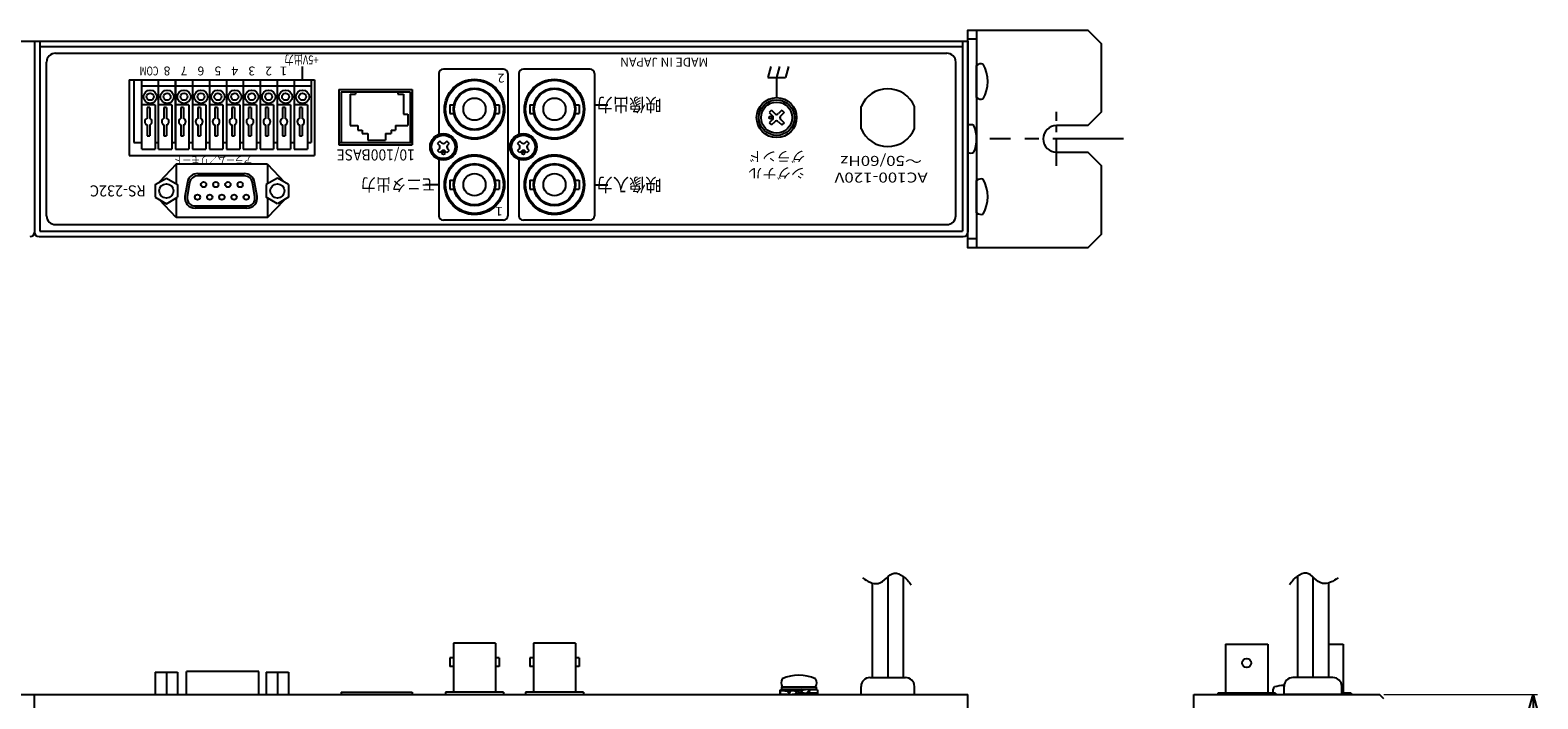
# Model space of a CAD drawing. Extents: x -305 to 341, y -199 to 644.
# Drawn here: x 1 to 341, y 493 to 644 of the extents above; entities that cross this region are included whole.
import ezdxf

# ---------------------------------------------------------------- set-up
doc = ezdxf.new("R2010")
doc.units = 0
doc.linetypes.add('CENTER', pattern=[50.8, 31.75, -6.35, 6.35, -6.35])
doc.layers.get('0').update_dxf_attribs({"linetype": 'CONTINUOUS'})
doc.layers.get('DEFPOINTS').update_dxf_attribs({"linetype": 'CONTINUOUS'})
for name, color, linetype in [('ear', 200, 'CONTINUOUS'), ('寸法', 7, 'CONTINUOUS'), ('本体', 7, 'CONTINUOUS')]:
    doc.layers.add(name, color=color, linetype=linetype)
doc.styles.add('MX_NOTE_STANDARD', font='txt.shx', dxfattribs={"height": 4.1656, "bigfont": 'extfont.shx'})
doc.dimstyles.new('ARTICS', dxfattribs={"dimtxt": 4.1656, "dimasz": 4, "dimexe": 1, "dimexo": 1, "dimgap": 1, "dimtad": 1, "dimtoh": 1, "dimdec": 1, "dimdsep": 46, "dimtxsty": 'MX_NOTE_STANDARD', "dimblk": 'OPEN30', "dimcen": 2.5, "dimclrt": 6, "dimadec": 0, "dimazin": 0, "dimtfac": 1, "dimtdec": 1, "dimtmove": 0, "dimatfit": 3, "dimldrblk": 'OPEN30', "dimfxl": 1, "dimtolj": 1, "dimtzin": 0, "dimlwd": 13, "dimlwe": 13, "dimarcsym": 0})

# ---------------------------------------------------------------- blocks, each defined once
blk = doc.blocks.new('_OPEN30')
at = {"color": 0, "linetype": 'ByBlock'}
for p, q in [((-1, 0.267949), (0, 0)), ((0, 0), (-1, -0.267949)), ((0, 0), (-1, 0))]:
    blk.add_line(p, q, dxfattribs=at)
blk = doc.blocks.new('*D6')
at = {"layer": 'DEFPOINTS', "color": 0, "linetype": 'Continuous'}
for p in [(304.93, 494.27), (307.13, 269.27), (339.48, 269.27)]:
    blk.add_point(p, dxfattribs=at)
at = {"layer": '寸法', "color": 0, "linetype": 'Continuous', "lineweight": 13}
for p, q in [((305.93, 494.27), (340.48, 494.27)), ((339.48, 490.27), (339.48, 273.27)), ((308.13, 269.27), (340.48, 269.27))]:
    blk.add_line(p, q, dxfattribs=at)
at = {"layer": '寸法', "color": 0, "linetype": 'Continuous', "lineweight": 13, "xscale": 4, "yscale": 4, "zscale": 4}
for p, rotation in [((339.48, 494.27), 90), ((339.48, 269.27), 270)]:
    blk.add_blockref('_OPEN30', p, dxfattribs=dict(at, rotation=rotation))
at = {"layer": '寸法', "color": 6, "linetype": 'Continuous', "insert": (334.48, 381.77), "char_height": 8, "attachment_point": 5, "rotation": 90}
blk.add_mtext('\\A1;225', dxfattribs=at)

msp = doc.modelspace()

# ---------------------------------------------------------------- linework, layer by layer
at = {"layer": 'ear', "linetype": 'Continuous'}
for p, q in [((214.25, 641.85), (212.25, 641.85)), ((214.25, 643.85), (214.25, 594.85)), ((214.25, 628.66), (214.25, 635.89)), ((214.25, 602.73), (214.25, 609.97)), ((214.25, 596.85), (212.25, 596.85))]:
    msp.add_line(p, q, dxfattribs=at)
at = {"layer": 'ear', "color": 0, "linetype": 'CENTER', "ltscale": 0.2}
msp.add_line((232.25, 613.27), (232.25, 625.43), dxfattribs=at)
at = {"layer": 'ear', "color": 0, "linetype": 'CENTER', "ltscale": 0.5}
msp.add_line((247.3, 619.35), (217.2, 619.35), dxfattribs=at)
at = {"layer": 'ear', "linetype": 'Continuous'}
msp.add_lwpolyline([(232.25, 616.35), (239.25, 616.35), (242.25, 613.35), (242.25, 597.85), (239.25, 594.85), (212.25, 594.85), (212.25, 643.85), (239.25, 643.85), (242.25, 640.85), (242.25, 625.35), (239.25, 622.35), (232.25, 622.35)], dxfattribs=at)
for centre, radius, start, end in [((215.25, 634.78), 1.5, 71.6771, 131.8103), ((208.75, 632.28), 8, 330.627, 29.373), ((215.25, 629.78), 1.5, 228.1897, 288.3229), ((232.25, 619.35), 3, 90, 270), ((215.25, 608.85), 1.5, 71.6771, 131.8103), ((208.75, 606.35), 8, 330.627, 29.373), ((215.25, 603.85), 1.5, 228.1897, 288.3229)]:
    msp.add_arc(centre, radius, start, end, dxfattribs=at)
at = {"layer": '本体', "color": 84, "linetype": 'Continuous'}
for p, q in [((-207.75, 641.35), (2.25, 641.35)), ((2.25, 641.35), (2.25, 598.35)), ((2.25, 641.35), (212.25, 641.35)), ((2.25, 641.35), (2.25, 598.35)), ((3.45, 641.35), (3.45, 598.55)), ((211.05, 641.35), (211.05, 598.55)), ((212.25, 641.35), (212.25, 598.35)), ((3.45, 640.15), (211.05, 640.15)), ((6.95, 638.65), (207.55, 638.65)), ((4.95, 602.05), (4.95, 636.65)), ((62.55, 632.65), (62.55, 635.65)), ((107.75, 635.05), (94.25, 635.05)), ((127.25, 635.05), (112.25, 635.05)), ((167.92, 635.65), (167.25, 633.15)), ((169.92, 635.65), (169.25, 633.15)), ((171.92, 635.65), (171.25, 633.15)), ((209.55, 602.05), (209.55, 636.65)), ((23.55, 632.65), (65.24, 632.65)), ((23.55, 632.65), (23.55, 615.65)), ((24.56, 632.55), (24.56, 618.55)), ((26.36, 617.05), (26.36, 632.55)), ((64.46, 631.25), (26.36, 631.25)), ((30.17, 617.05), (30.17, 632.55)), ((33.98, 632.55), (33.98, 617.05)), ((33.98, 618.55), (33.98, 632.55)), ((37.79, 632.55), (37.79, 617.05)), ((37.79, 632.55), (37.79, 618.55)), ((41.6, 632.55), (41.6, 617.05)), ((41.6, 632.55), (41.6, 618.55)), ((45.41, 632.55), (45.41, 617.05)), ((45.41, 632.55), (45.41, 618.55)), ((49.22, 632.55), (49.22, 617.05)), ((49.22, 632.55), (49.22, 618.55)), ((53.03, 632.55), (53.03, 618.55)), ((53.03, 632.55), (53.03, 617.05)), ((56.84, 632.55), (56.84, 618.55)), ((56.84, 632.55), (56.84, 617.05)), ((60.65, 632.55), (60.65, 618.55)), ((60.65, 632.55), (60.65, 617.05)), ((64.46, 632.55), (64.46, 618.55)), ((65.24, 632.65), (65.24, 615.65)), ((93.25, 634.05), (93.25, 620.38)), ((108.75, 634.05), (108.75, 602.05)), ((111.25, 634.05), (111.25, 620.38)), ((128.25, 634.05), (128.25, 602.05)), ((167.25, 633.15), (171.25, 633.15)), ((169.25, 633.15), (169.25, 628.65)), ((70.75, 630.5), (70.75, 618)), ((70.75, 630.5), (87.25, 630.5)), ((71.25, 629.95), (71.25, 618.55)), ((71.25, 629.95), (86.75, 629.95)), ((73.25, 629.45), (73.25, 622.35)), ((73.25, 629.45), (74.5, 629.45)), ((74.5, 629.95), (74.5, 629.45)), ((84, 629.95), (84, 629.45)), ((84, 629.45), (85.25, 629.45)), ((85.25, 629.45), (85.25, 624.95)), ((86.75, 629.95), (86.75, 618.55)), ((87.25, 630.5), (87.25, 618)), ((29.36, 627.05), (26.36, 627.05)), ((28.16, 626.45), (27.56, 626.45)), ((27.56, 626.45), (27.56, 623.99)), ((28.16, 626.45), (28.16, 623.99)), ((29.36, 627.05), (29.36, 617.05)), ((33.17, 627.05), (30.17, 627.05)), ((31.97, 626.45), (31.37, 626.45)), ((31.37, 626.45), (31.37, 623.99)), ((31.97, 626.45), (31.97, 623.99)), ((33.17, 627.05), (33.17, 617.05)), ((36.98, 627.05), (33.98, 627.05)), ((35.18, 626.45), (35.18, 623.99)), ((35.78, 626.45), (35.18, 626.45)), ((35.78, 626.45), (35.78, 623.99)), ((36.98, 627.05), (36.98, 617.05)), ((40.79, 627.05), (37.79, 627.05)), ((38.99, 626.45), (38.99, 623.99)), ((39.59, 626.45), (38.99, 626.45)), ((39.59, 626.45), (39.59, 623.99)), ((40.79, 627.05), (40.79, 617.05)), ((44.6, 627.05), (41.6, 627.05)), ((42.8, 626.45), (42.8, 623.99)), ((43.4, 626.45), (42.8, 626.45)), ((43.4, 626.45), (43.4, 623.99)), ((44.6, 627.05), (44.6, 617.05)), ((48.41, 627.05), (45.41, 627.05)), ((46.61, 626.45), (46.61, 623.99)), ((47.21, 626.45), (46.61, 626.45)), ((47.21, 626.45), (47.21, 623.99)), ((48.41, 627.05), (48.41, 617.05)), ((52.22, 627.05), (49.22, 627.05)), ((50.42, 626.45), (50.42, 623.99)), ((51.02, 626.45), (50.42, 626.45)), ((51.02, 626.45), (51.02, 623.99)), ((52.22, 627.05), (52.22, 617.05)), ((56.03, 627.05), (53.03, 627.05)), ((54.83, 626.45), (54.23, 626.45)), ((54.23, 626.45), (54.23, 623.99)), ((54.83, 626.45), (54.83, 623.99)), ((56.03, 627.05), (56.03, 617.05)), ((59.84, 627.05), (56.84, 627.05)), ((58.64, 626.45), (58.04, 626.45)), ((58.04, 626.45), (58.04, 623.99)), ((58.64, 626.45), (58.64, 623.99)), ((59.84, 627.05), (59.84, 617.05)), ((63.65, 627.05), (60.65, 627.05)), ((62.45, 626.45), (61.85, 626.45)), ((61.85, 626.45), (61.85, 623.99)), ((62.45, 626.45), (62.45, 623.99)), ((63.65, 627.05), (63.65, 617.05)), ((85.25, 624.95), (86.25, 624.95)), ((86.25, 624.95), (86.25, 622.35)), ((95.7, 627.04), (96.61, 627.04)), ((95.7, 627.04), (95.7, 625.06)), ((95.7, 625.06), (96.61, 625.06)), ((105.9, 627.04), (106.8, 627.04)), ((105.9, 625.06), (106.8, 625.06)), ((106.8, 627.04), (106.8, 625.06)), ((113.7, 627.04), (114.61, 627.04)), ((113.7, 627.04), (113.7, 625.06)), ((113.7, 625.06), (114.61, 625.06)), ((123.9, 627.04), (124.8, 627.04)), ((123.9, 625.06), (124.8, 625.06)), ((124.8, 627.04), (124.8, 625.06)), ((128.25, 627.05), (131.25, 627.05)), ((168.08, 625.81), (167.58, 625.32)), ((167.58, 625.32), (168.33, 624.57)), ((168.08, 625.81), (168.82, 625.07)), ((170.41, 625.81), (169.67, 625.07)), ((170.91, 625.32), (170.17, 624.57)), ((170.41, 625.81), (170.91, 625.32)), ((188.24, 621.66), (188.24, 626.64)), ((200.24, 621.64), (200.24, 626.66)), ((27.56, 622.51), (27.56, 620.05)), ((28.16, 622.51), (28.16, 620.05)), ((31.37, 622.51), (31.37, 620.05)), ((31.97, 622.51), (31.97, 620.05)), ((35.18, 622.51), (35.18, 620.05)), ((35.78, 622.51), (35.78, 620.05)), ((38.99, 622.51), (38.99, 620.05)), ((39.59, 622.51), (39.59, 620.05)), ((42.8, 622.51), (42.8, 620.05)), ((43.4, 622.51), (43.4, 620.05)), ((46.61, 622.51), (46.61, 620.05)), ((47.21, 622.51), (47.21, 620.05)), ((50.42, 622.51), (50.42, 620.05)), ((51.02, 622.51), (51.02, 620.05)), ((54.23, 622.51), (54.23, 620.05)), ((54.83, 622.51), (54.83, 620.05)), ((58.04, 622.51), (58.04, 620.05)), ((58.64, 622.51), (58.64, 620.05)), ((61.85, 622.51), (61.85, 620.05)), ((62.45, 622.51), (62.45, 620.05)), ((73.25, 622.35), (75, 622.35)), ((75, 622.35), (75, 621.35)), ((75, 621.35), (76, 621.35)), ((76, 621.35), (76, 620.55)), ((82.5, 621.35), (83.5, 621.35)), ((82.5, 621.35), (82.5, 620.55)), ((83.5, 622.35), (83.5, 621.35)), ((83.5, 622.35), (86.25, 622.35)), ((168.33, 623.73), (167.58, 622.98)), ((167.58, 622.98), (168.08, 622.49)), ((168.82, 623.23), (168.08, 622.49)), ((169.67, 623.23), (170.41, 622.49)), ((170.17, 623.73), (170.91, 622.98)), ((170.91, 622.98), (170.41, 622.49)), ((212.25, 622.35), (212.25, 616.35)), ((24.56, 618.55), (26.36, 618.55)), ((27.56, 620.05), (28.16, 620.05)), ((29.36, 618.55), (30.17, 618.55)), ((31.37, 620.05), (31.97, 620.05)), ((33.17, 618.55), (33.98, 618.55)), ((35.18, 620.05), (35.78, 620.05)), ((36.98, 618.55), (37.79, 618.55)), ((38.99, 620.05), (39.59, 620.05)), ((40.79, 618.55), (41.6, 618.55)), ((42.8, 620.05), (43.4, 620.05)), ((44.6, 618.55), (45.41, 618.55)), ((46.61, 620.05), (47.21, 620.05)), ((48.41, 618.55), (49.22, 618.55)), ((50.42, 620.05), (51.02, 620.05)), ((52.22, 618.55), (53.03, 618.55)), ((54.23, 620.05), (54.83, 620.05)), ((56.03, 618.55), (56.84, 618.55)), ((58.04, 620.05), (58.64, 620.05)), ((59.84, 618.55), (60.65, 618.55)), ((61.85, 620.05), (62.45, 620.05)), ((63.65, 618.55), (64.46, 618.55)), ((70.75, 618.55), (87.25, 618.55)), ((70.75, 618), (87.25, 618)), ((76, 620.55), (77.25, 620.55)), ((77.25, 620.55), (77.25, 619.05)), ((77.25, 619.05), (81.25, 619.05)), ((81.25, 620.55), (82.5, 620.55)), ((81.25, 620.55), (81.25, 619.05)), ((93.46, 618.88), (92.93, 618.35)), ((93.3, 617.97), (92.93, 618.35)), ((93.83, 618.51), (93.46, 618.88)), ((95.05, 618.88), (94.68, 618.51)), ((95.58, 618.35), (95.05, 618.88)), ((95.58, 618.35), (95.21, 617.97)), ((111.46, 618.88), (110.93, 618.35)), ((111.3, 617.97), (110.93, 618.35)), ((111.83, 618.51), (111.46, 618.88)), ((113.05, 618.88), (112.68, 618.51)), ((113.58, 618.35), (113.05, 618.88)), ((113.58, 618.35), (113.21, 617.97)), ((23.55, 615.65), (65.24, 615.65)), ((26.36, 617.05), (29.36, 617.05)), ((30.17, 617.05), (33.17, 617.05)), ((33.98, 617.05), (36.98, 617.05)), ((37.79, 617.05), (40.79, 617.05)), ((41.6, 617.05), (44.6, 617.05)), ((45.41, 617.05), (48.41, 617.05)), ((49.22, 617.05), (52.22, 617.05)), ((53.03, 617.05), (56.03, 617.05)), ((56.84, 617.05), (59.84, 617.05)), ((60.65, 617.05), (63.65, 617.05)), ((93.3, 617.13), (92.93, 616.75)), ((93.46, 616.22), (92.93, 616.75)), ((93.25, 614.72), (93.25, 602.05)), ((93.83, 616.6), (93.46, 616.22)), ((95.05, 616.22), (94.68, 616.6)), ((95.58, 616.75), (95.05, 616.22)), ((95.58, 616.75), (95.21, 617.13)), ((111.3, 617.13), (110.93, 616.75)), ((111.46, 616.22), (110.93, 616.75)), ((111.25, 614.72), (111.25, 602.05)), ((111.83, 616.6), (111.46, 616.22)), ((113.05, 616.22), (112.68, 616.6)), ((113.58, 616.75), (113.05, 616.22)), ((113.58, 616.75), (113.21, 617.13)), ((34.09, 613.65), (30.32, 609.63)), ((54.69, 613.65), (34.09, 613.65)), ((54.69, 613.65), (34.09, 613.65)), ((34.09, 613.65), (34.09, 609.27)), ((54.7, 613.65), (34.1, 613.65)), ((54.7, 613.65), (34.1, 613.65)), ((49.53, 611.05), (38.92, 611.05)), ((38.97, 611.55), (49.43, 611.55)), ((54.69, 613.65), (58.46, 609.64)), ((54.69, 613.65), (54.69, 609.27)), ((29.4, 609.09), (31.9, 610.54)), ((29.4, 609.09), (29.4, 606.21)), ((31.9, 610.54), (34.4, 609.1)), ((34.4, 609.1), (34.4, 606.21)), ((36.65, 609.63), (36.08, 606.42)), ((37.14, 609.55), (36.58, 606.33)), ((51.82, 606.33), (51.26, 609.55)), ((52.32, 606.42), (51.75, 609.63)), ((56.9, 610.54), (54.4, 609.1)), ((54.4, 609.1), (54.4, 606.21)), ((59.4, 609.09), (56.9, 610.54)), ((59.4, 609.09), (59.4, 606.21)), ((93.25, 609.05), (90.25, 609.05)), ((95.7, 610.04), (96.61, 610.04)), ((95.7, 610.04), (95.7, 608.06)), ((95.7, 608.06), (96.61, 608.06)), ((105.9, 610.04), (106.8, 610.04)), ((105.9, 608.06), (106.8, 608.06)), ((106.8, 610.04), (106.8, 608.06)), ((113.7, 610.04), (114.61, 610.04)), ((113.7, 610.04), (113.7, 608.06)), ((113.7, 608.06), (114.61, 608.06)), ((123.9, 610.04), (124.8, 610.04)), ((123.9, 608.06), (124.8, 608.06)), ((124.8, 610.04), (124.8, 608.06)), ((128.25, 609.05), (131.25, 609.05)), ((29.4, 606.21), (31.9, 604.77)), ((34.09, 601.65), (30.31, 605.68)), ((31.9, 604.76), (34.4, 606.21)), ((34.09, 606.03), (34.09, 601.65)), ((38.41, 604.25), (50.05, 604.25)), ((56.9, 604.76), (54.4, 606.21)), ((54.69, 606.04), (54.69, 601.65)), ((54.69, 601.65), (58.46, 605.67)), ((59.4, 606.21), (56.9, 604.77)), ((54.69, 601.65), (34.09, 601.65)), ((50.05, 603.75), (38.36, 603.75)), ((107.75, 601.05), (94.25, 601.05)), ((127.25, 601.05), (112.25, 601.05)), ((3.25, 597.35), (211.25, 597.35)), ((3.45, 598.55), (211.05, 598.55)), ((6.95, 600.05), (207.55, 600.05)), ((6.95, 600.05), (207.55, 600.05)), ((190.74, 519.34), (190.74, 498.06)), ((194.24, 520.73), (194.24, 498.06)), ((194.24, 520.73), (194.24, 498.07)), ((197.74, 520.85), (197.74, 498.06)), ((286.43, 520.85), (286.43, 498.07)), ((289.93, 520.73), (289.93, 498.07)), ((293.43, 519.34), (293.43, 498.07)), ((96.5, 505.77), (96.5, 494.77)), ((106, 505.77), (96.5, 505.77)), ((106, 505.77), (106, 494.77)), ((114.5, 505.77), (114.5, 494.77)), ((124, 505.77), (114.5, 505.77)), ((124, 505.77), (124, 494.77)), ((270.28, 505.57), (279.78, 505.57)), ((270.28, 505.57), (270.28, 494.57)), ((279.78, 505.57), (279.78, 494.57)), ((293.43, 505.57), (296.78, 505.57)), ((296.78, 505.57), (296.78, 494.57)), ((96.5, 502.53), (95.7, 502.53)), ((95.7, 502.53), (95.7, 500.53)), ((106.8, 502.53), (106, 502.53)), ((106.8, 502.53), (106.8, 500.53)), ((114.5, 502.53), (113.7, 502.53)), ((113.7, 502.53), (113.7, 500.53)), ((124.8, 502.53), (124, 502.53)), ((124.8, 502.53), (124.8, 500.53)), ((29.4, 499.27), (29.4, 494.26)), ((29.4, 499.27), (34.4, 499.27)), ((31.9, 499.27), (31.9, 494.26)), ((34.4, 499.27), (34.4, 494.26)), ((36.45, 494.27), (36.45, 499.44)), ((52.75, 499.44), (36.45, 499.44)), ((52.75, 494.27), (52.75, 499.44)), ((54.4, 499.27), (54.4, 494.27)), ((54.4, 499.27), (59.4, 499.27)), ((56.9, 499.27), (56.9, 494.27)), ((59.4, 499.27), (59.4, 494.27)), ((96.5, 500.53), (95.7, 500.53)), ((106.8, 500.53), (106, 500.53)), ((114.5, 500.53), (113.7, 500.53)), ((124.8, 500.53), (124, 500.53)), ((170.35, 495.94), (178.15, 495.94)), ((170.35, 495.94), (170.35, 495.44)), ((170.35, 495.44), (178.15, 495.44)), ((170.51, 495.94), (177.99, 495.94)), ((174.82, 495.44), (173.43, 494.64)), ((174.82, 495.44), (175.07, 495.01)), ((178.15, 495.94), (178.15, 495.44)), ((188.25, 494.26), (188.25, 496.06)), ((190.25, 498.06), (198.25, 498.06)), ((200.25, 494.26), (200.25, 496.06)), ((283.43, 494.27), (283.43, 496.07)), ((294.43, 498.07), (285.43, 498.07)), ((296.43, 494.27), (296.43, 496.07)), ((-207.75, 494.26), (2.25, 494.26)), ((2.25, 270.27), (2.25, 494.26)), ((2.25, 494.26), (212.25, 494.26)), ((2.25, 270.27), (2.25, 494.26)), ((71.25, 494.77), (87.25, 494.77)), ((71.25, 494.77), (71.25, 494.26)), ((87.25, 494.77), (87.25, 494.26)), ((107.75, 494.77), (94.75, 494.77)), ((94.75, 494.77), (94.75, 494.26)), ((107.75, 494.77), (107.75, 494.26)), ((125.75, 494.77), (112.75, 494.77)), ((112.75, 494.77), (112.75, 494.26)), ((125.75, 494.77), (125.75, 494.26)), ((170.05, 495.32), (172.22, 495.19)), ((170.05, 495.32), (170.05, 495.12)), ((170.05, 495.12), (172.05, 495)), ((170.05, 494.32), (171.82, 494.43)), ((171.77, 494.52), (171.91, 494.26)), ((171.91, 494.26), (173.56, 494.42)), ((172.42, 495.38), (172.55, 495.15)), ((172.42, 495.38), (174.25, 495.11)), ((172.55, 495.15), (174, 494.97)), ((173.43, 494.64), (173.68, 494.21)), ((175.07, 495.01), (173.68, 494.21)), ((176.08, 494.26), (174.25, 494.53)), ((175.95, 494.5), (174.5, 494.68)), ((176.59, 495.38), (174.94, 495.22)), ((176.08, 494.26), (175.95, 494.5)), ((178.45, 494.32), (176.29, 494.45)), ((178.45, 494.53), (176.45, 494.65)), ((176.74, 495.13), (176.59, 495.38)), ((178.45, 495.32), (176.69, 495.22)), ((178.45, 494.32), (178.45, 494.53)), ((212.25, 270.27), (212.25, 494.26)), ((263.13, 296.27), (263.13, 494.27)), ((263.13, 494.27), (304.93, 494.27)), ((281.53, 494.57), (268.53, 494.57)), ((268.53, 494.57), (268.53, 494.27)), ((281.53, 494.57), (281.53, 494.27)), ((296.43, 494.27), (283.43, 494.27)), ((298.53, 494.57), (296.43, 494.57)), ((298.53, 494.57), (298.53, 494.27)), ((305.93, 493.27), (304.93, 494.27))]:
    msp.add_line(p, q, dxfattribs=at)
for centre, radius in [((101.25, 626.05), 6.75), ((101.25, 626.05), 6.5), ((119.25, 626.05), 6.75), ((119.25, 626.05), 6.5), ((28.26, 628.85), 1.5), ((28.26, 628.85), 0.8), ((32.07, 628.85), 1.5), ((32.07, 628.85), 0.8), ((35.88, 628.85), 1.5), ((35.88, 628.85), 0.8), ((39.69, 628.85), 1.5), ((39.69, 628.85), 0.8), ((43.5, 628.85), 1.5), ((43.5, 628.85), 0.8), ((47.31, 628.85), 1.5), ((47.31, 628.85), 0.8), ((51.12, 628.85), 1.5), ((51.12, 628.85), 0.8), ((54.93, 628.85), 1.5), ((54.93, 628.85), 0.8), ((58.74, 628.85), 1.5), ((58.74, 628.85), 0.8), ((62.55, 628.85), 1.5), ((62.55, 628.85), 0.8), ((101.25, 626.05), 4.75), ((101.25, 626.05), 4.55), ((101.25, 626.05), 2.5), ((119.25, 626.05), 4.75), ((119.25, 626.05), 4.55), ((119.25, 626.05), 2.5), ((169.25, 624.15), 4.5), ((169.25, 624.15), 4), ((169.25, 624.15), 3.5), ((167.83, 624.15), 0.3), ((94.25, 617.55), 3), ((94.25, 617.55), 2.64), ((112.25, 617.55), 3), ((112.25, 617.55), 2.64), ((94.25, 616.17), 0.3), ((101.25, 609.05), 6.75), ((101.25, 609.05), 6.5), ((101.25, 609.05), 6.5), ((112.25, 616.17), 0.3), ((119.25, 609.05), 6.75), ((119.25, 609.05), 6.5), ((101.25, 609.05), 4.75), ((101.25, 609.05), 4.55), ((101.25, 609.05), 2.5), ((119.25, 609.05), 4.75), ((119.25, 609.05), 4.55), ((119.25, 609.05), 2.5), ((31.9, 607.65), 1.6), ((40.29, 609.07), 0.6), ((40.29, 609.07), 0.6), ((43.03, 609.07), 0.6), ((45.77, 609.07), 0.6), ((48.51, 609.07), 0.6), ((56.9, 607.65), 1.6), ((38.92, 606.23), 0.6), ((38.92, 606.23), 0.6), ((41.66, 606.23), 0.6), ((44.4, 606.23), 0.6), ((47.14, 606.23), 0.6), ((49.88, 606.23), 0.6), ((275.03, 501.33), 1)]:
    msp.add_circle(centre, radius, dxfattribs=at)
for centre, radius, start, end in [((6.95, 636.65), 2, 90, 180), ((207.55, 636.65), 2, 0, 90), ((94.25, 634.05), 1, 90, 180), ((107.75, 634.05), 1, 0, 90), ((112.25, 634.05), 1, 90, 180), ((127.25, 634.05), 1, 0, 90), ((194.25, 624.15), 6.5, 22.7342, 157.495), ((167.9, 624.15), 0.6, 315.0675, 44.9325), ((169.25, 625.49), 0.6, 225.0675, 314.9325), ((170.59, 624.15), 0.6, 135.0675, 224.9325), ((27.86, 623.25), 0.8, 112.0243, 247.9757), ((27.86, 623.25), 0.8, 292.0243, 67.9757), ((31.67, 623.25), 0.8, 112.0243, 247.9757), ((31.67, 623.25), 0.8, 292.0243, 67.9757), ((35.48, 623.25), 0.8, 112.0243, 247.9757), ((35.48, 623.25), 0.8, 292.0243, 67.9757), ((39.29, 623.25), 0.8, 112.0243, 247.9757), ((39.29, 623.25), 0.8, 292.0243, 67.9757), ((43.1, 623.25), 0.8, 112.0243, 247.9757), ((43.1, 623.25), 0.8, 292.0243, 67.9757), ((46.91, 623.25), 0.8, 112.0243, 247.9757), ((46.91, 623.25), 0.8, 292.0243, 67.9757), ((50.72, 623.25), 0.8, 112.0243, 247.9757), ((50.72, 623.25), 0.8, 292.0243, 67.9757), ((54.53, 623.25), 0.8, 112.0243, 247.9757), ((54.53, 623.25), 0.8, 292.0243, 67.9757), ((58.34, 623.25), 0.8, 112.0243, 247.9757), ((58.34, 623.25), 0.8, 292.0243, 67.9757), ((62.15, 623.25), 0.8, 112.0243, 247.9757), ((62.15, 623.25), 0.8, 292.0243, 67.9757), ((169.25, 622.81), 0.6, 45.0675, 134.9325), ((194.25, 624.15), 6.5, 202.505, 337.2658), ((212.95, 621.23), 1.32, 58.1092, 121.8908), ((206.45, 619.35), 7.8, 337.3801, 22.6199), ((92.87, 617.55), 0.6, 314.9323, 45.0676), ((94.25, 618.93), 0.6, 224.9324, 315.0676), ((95.63, 617.55), 0.6, 134.9323, 225.0676), ((110.87, 617.55), 0.6, 314.9323, 45.0676), ((112.25, 618.93), 0.6, 224.9324, 315.0676), ((113.63, 617.55), 0.6, 134.9323, 225.0676), ((94.25, 616.17), 0.6, 44.9324, 135.0676), ((112.25, 616.17), 0.6, 44.9324, 135.0676), ((212.95, 617.48), 1.32, 238.1092, 301.8908), ((38.92, 609.25), 2.3, 88.8542, 170.4394), ((38.92, 609.25), 1.8, 90, 170.5691), ((49.48, 609.25), 2.3, 9.5606, 91.1458), ((49.48, 609.25), 1.8, 9.4309, 88.5353), ((38.36, 606.05), 2.3, 170.8202, 270), ((38.36, 606.05), 1.8, 171.0505, 271.6557), ((50.05, 606.05), 2.3, 270, 9.1798), ((50.05, 606.05), 1.8, 270, 8.9495), ((6.95, 602.05), 2, 180, 270), ((94.25, 602.05), 1, 180, 270), ((107.75, 602.05), 1, 270, 0), ((112.25, 602.05), 1, 180, 270), ((127.25, 602.05), 1, 270, 0), ((207.55, 602.05), 2, 270, 0), ((1.25, 598.35), 1, 270, 0), ((3.25, 598.35), 1, 180, 270), ((211.25, 598.35), 1, 270, 0), ((172.01, 496.87), 1.76, 148.1049, 211.8951), ((174.25, 489.44), 9.16, 65.9105, 114.0895), ((176.5, 496.87), 1.76, 328.1049, 31.8951), ((190.25, 496.06), 2, 90, 180), ((198.25, 496.06), 2, 0, 90), ((282.2, 494.97), 1.32, 132.4558, 197.571), ((283.53, 488.47), 7.8, 90.7346, 106.5313), ((285.43, 496.07), 2, 90, 180), ((294.43, 496.07), 2, 0, 90), ((171.73, 494.82), 1.75, 163.3754, 196.6246), ((171.91, 494.72), 1.9, 167.9284, 192.0716), ((173.85, 493.63), 2.26, 129.2131, 157.0175), ((173.99, 493.38), 2.26, 129.2131, 157.0175), ((174.51, 496.26), 2.26, 309.2131, 337.0175), ((174.66, 496.01), 2.26, 309.2131, 337.0175), ((176.78, 494.82), 1.75, 343.3754, 16.6246), ((176.6, 494.93), 1.9, 347.9284, 12.0716)]:
    msp.add_arc(centre, radius, start, end, dxfattribs=at)
for points in [[(188.59, 520.54), (189.12, 520.14), (190.15, 519.42), (192.31, 518.97), (193.89, 520.43), (195.67, 522.03), (198.03, 520.84), (199, 519.66), (199.49, 518.98)], [(295.58, 520.54), (295.06, 520.14), (294.03, 519.42), (291.87, 518.97), (290.28, 520.43), (288.51, 522.03), (286.14, 520.84), (285.17, 519.66), (284.68, 518.98)]]:
    msp.add_open_spline(points, degree=3, knots=[0, 0, 0, 0, 1.975341, 3.802034, 6.007531, 8.112862, 10.298179, 12.822692, 12.822692, 12.822692, 12.822692], dxfattribs=at)

# ---------------------------------------------------------------- texts
at = {"layer": '本体', "color": 84, "linetype": 'Continuous', "rotation": 180}
for s, insert, char_height, attachment_point in [('\\T0.811;\\W0.763;\\A1;+5V出力', (66.15, 637.15), 2, 4), ('\\T0.851;\\W0.712;\\A1;COM', (30.13, 634.65), 2, 4), ('\\T0.851;\\A1;8', (32.82, 634.65), 2, 4), ('\\T0.851;\\A1;7', (36.63, 634.65), 2, 4), ('\\T0.851;\\A1;6', (40.44, 634.65), 2, 4), ('\\T0.851;\\A1;5', (44.25, 634.65), 2, 4), ('\\T0.851;\\A1;4', (48.06, 634.65), 2, 4), ('\\T0.851;\\A1;3', (51.87, 634.65), 2, 4), ('\\T0.851;\\A1;2', (55.68, 634.65), 2, 4), ('\\T1.043;\\W1.226;\\A1;1', (59.19, 634.65), 2, 4), ('\\T0.802;\\A1;MADE IN JAPAN', (153.87, 635.65), 2, 1), ('\\T0.851;\\A1;2', (108, 632.05), 2, 1), ('\\T0.750;\\W0.889;\\A1;映像出力', (136.05, 625.55), 3, 2), ('\\T0.805;\\W0.920;\\A1;10/100BASE', (87.84, 615.75), 2.5, 4), ('\\T0.815;\\W0.959;\\A1;アラーム／リモート', (51.25, 614.65), 1.5, 4), ('\\T0.750;\\W1.043;\\A1;シグナル\\Pグランド', (169.25, 610.53), 2.25, 2), ('\\T0.750;\\W1.241;\\A1;AC100-120V\\P～50/60Hz', (192.77, 609.53), 2.25, 2), ('\\T0.750;\\W0.889;\\A1;モニタ出力', (84.17, 607.65), 2.8, 2), ('\\T0.750;\\W0.889;\\A1;映像入力', (136.05, 607.55), 3, 2), ('\\T0.763;\\W0.953;\\A1;RS-232C', (27.3, 607.65), 2.5, 4), ('\\T1.043;\\W1.226;\\A1;1', (107.7, 602.05), 2, 1)]:
    msp.add_mtext(s, dxfattribs=dict(at, insert=insert, char_height=char_height, attachment_point=attachment_point))

# ---------------------------------------------------------------- dimensions: what is measured, and where the dimension line sits
at = {"layer": '寸法', "linetype": 'Continuous'}
dim = msp.add_linear_dim(base=(339.48, 269.27), p1=(304.93, 494.27), p2=(307.13, 269.27), angle=90, dimstyle='ARTICS', override={"dimtxt": 8, "dimdec": 0, "dimtxsty": 'Standard'}, dxfattribs=at)
dim.commit()
dim.dimension.update_dxf_attribs({"geometry": '*D6', "text_midpoint": (339.48, 381.77), "dimtype": 160})

doc.saveas('drawing.dxf')
